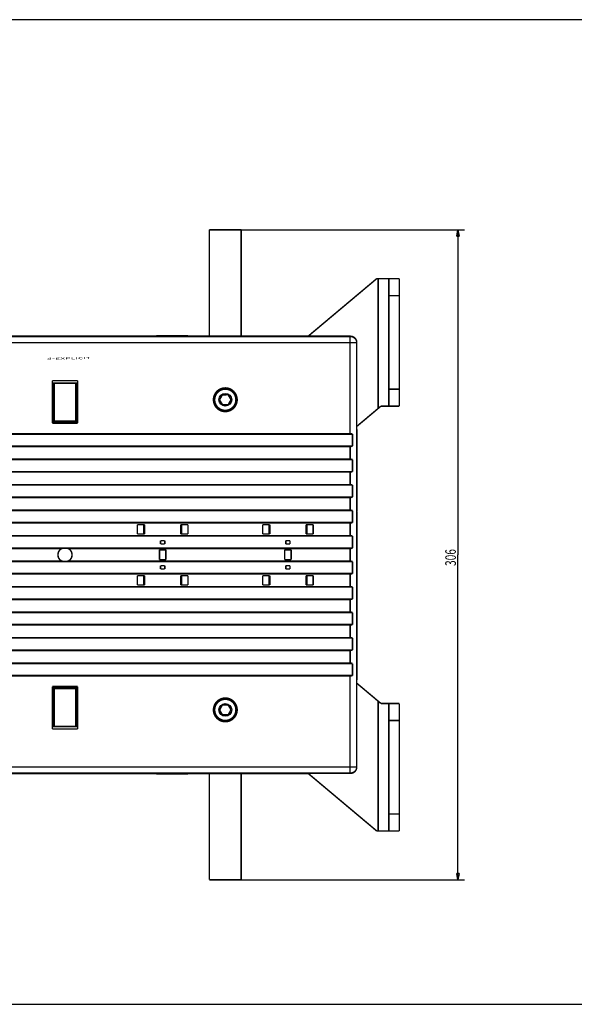
# Model space of a CAD drawing. Extents: x 13 to 1378, y 23 to 1344.
# Drawn here: x 275 to 536, y 122 to 586 of the extents above; entities that cross this region are included whole.
import ezdxf

# ---------------------------------------------------------------- set-up
doc = ezdxf.new("R2010")
doc.units = 0
doc.linetypes.add('HIDDENNEW0', pattern=[4.5, 1.5, -1.5, 1.5])
for name, color, linetype in [('4', 7, 'CONTINUOUS'), ('5', 7, 'CONTINUOUS'), ('MUOTOVIIVAT', 40, 'HIDDENNEW0'), ('TANGVIIVATNONDEF', 3, 'HIDDENNEW0')]:
    doc.layers.add(name, color=color, linetype=linetype)
doc.styles.get("Standard").update_dxf_attribs({"font": 'monotxt.shx'})
doc.dimstyles.new('DSTYLE1', dxfattribs={"dimtxt": 5, "dimasz": 3, "dimexe": 3, "dimexo": 0, "dimgap": 1, "dimtad": 1, "dimzin": 3, "dimcen": 0.09, "dimazin": 3, "dimtp": 1, "dimtm": 1, "dimtfac": 1, "dimtofl": 0, "dimtmove": 0, "dimatfit": 3})

# ---------------------------------------------------------------- blocks, each defined once
blk = doc.blocks.new('_AH1')
at = {"color": 0, "linetype": 'CONTINUOUS'}
for p, q in [((-1, 0.166667), (0, 0)), ((-1, 0.166667), (-1, -0.166667)), ((0, 0), (-1, -0.166667)), ((0, 0), (-1, 0))]:
    blk.add_line(p, q, dxfattribs=at)
blk = doc.blocks.new('*D5629')
at = {"layer": '5', "color": 1, "linetype": 'CONTINUOUS'}
for p, q in [((378.99307, 486.87576), (484.08711, 486.87576)), ((481.08711, 486.87576), (481.08711, 333.87576)), ((481.08711, 180.87576), (481.08711, 333.87576)), ((378.99307, 180.87576), (484.08711, 180.87576))]:
    blk.add_line(p, q, dxfattribs=at)
at = {"layer": '5', "color": 1, "xscale": 3, "yscale": 3, "zscale": 3}
for p, rotation in [((481.08711, 486.87576), 90), ((481.08711, 180.87576), 270)]:
    blk.add_blockref('_AH1', p, dxfattribs=dict(at, rotation=rotation))
at = {"layer": '5', "color": 1, "linetype": 'CONTINUOUS', "width": 0.7}
blk.add_text('306', height=5, rotation=90, dxfattribs=at).set_placement((480.08611, 328.62576))

msp = doc.modelspace()

# ---------------------------------------------------------------- linework, layer by layer
at = {"color": 3, "linetype": 'CONTINUOUS'}
for p, q in [((549.51786, 585.7941), (13.43564, 585.7941)), ((13.43564, 122.26436), (549.51786, 122.26436))]:
    msp.add_line(p, q, dxfattribs=at)
at = {"layer": 'MUOTOVIIVAT', "color": 40, "linetype": 'CONTINUOUS', "const_width": 0.7}
for points in [[(363.99307, 436.87576), (363.99307, 486.87576)], [(363.99307, 486.87576), (378.99307, 486.87576)], [(378.99307, 486.87576), (378.99307, 436.87576)], [(442.80131, 463.87576), (410.5096, 436.7798)], [(443.49307, 463.87576), (442.80131, 463.87576)], [(443.49307, 463.87576), (448.49307, 463.87576)], [(443.49307, 402.77801), (443.49307, 463.87576)], [(448.49307, 463.87576), (453.49307, 463.87576)], [(448.49307, 455.87576), (448.49307, 463.87576)], [(453.49307, 463.87576), (453.49307, 455.87576)], [(448.49307, 411.87576), (448.49307, 455.87576)], [(453.49307, 455.87576), (448.49307, 455.87576)], [(453.49307, 455.87576), (453.49307, 411.87576)], [(265.99307, 436.87576), (285.49307, 436.87576)], [(306.49307, 436.87576), (285.49307, 436.87576)], [(295.93492, 436.87577), (295.993, 436.87678)], [(296.05109, 436.87577), (295.993, 436.87678)], [(295.99301, 436.87678), (295.99301, 436.87673), (295.993, 436.87667), (295.993, 436.87662), (295.993, 436.87657), (295.993, 436.87652), (295.993, 436.87647), (295.993, 436.87642), (295.993, 436.87637), (295.993, 436.87632), (295.993, 436.87627), (295.993, 436.87622), (295.993, 436.87617), (295.993, 436.87611), (295.993, 436.87607), (295.993, 436.87602), (295.993, 436.87596), (295.993, 436.87588), (295.993, 436.87576)], [(306.49307, 436.87576), (325.99307, 436.87576)], [(410.49306, 436.87576), (325.99307, 436.87576)], [(339.99307, 437.07576), (338.99307, 437.07576)], [(338.99307, 437.07576), (338.99307, 436.87576)], [(352.99307, 437.07576), (339.99307, 437.07576)], [(339.99307, 437.07576), (339.99307, 436.87576)], [(353.99307, 437.07576), (352.99307, 437.07576)], [(352.99307, 437.07576), (352.99307, 436.87576)], [(353.99307, 437.07576), (353.99307, 436.87576)], [(410.49306, 436.77976), (410.49306, 436.87576)], [(430.39751, 436.77976), (410.49306, 436.77976)], [(410.49308, 436.87576), (410.62485, 436.87647)], [(433.39705, 409.69542), (433.39705, 433.78022)], [(289.99306, 395.87525), (289.99306, 415.87525)], [(289.99306, 415.87525), (301.99306, 415.87525)], [(289.99306, 414.67525), (290.29306, 414.67525)], [(290.99306, 414.67525), (290.29306, 414.67525)], [(290.29306, 414.67525), (290.29306, 396.17525)], [(300.99306, 414.67525), (290.99306, 414.67525)], [(290.99306, 414.67525), (290.99306, 396.87525)], [(301.69306, 414.67525), (300.99306, 414.67525)], [(300.99306, 396.87525), (300.99306, 414.67525)], [(301.69306, 414.67525), (301.99306, 414.67525)], [(301.69306, 396.17525), (301.69306, 414.67525)], [(301.99306, 415.87525), (301.99306, 395.87525)], [(368.79383, 406.82566), (370.10006, 409.18831)], [(370.10006, 409.18831), (372.79928, 409.23841)], [(372.79928, 409.23841), (374.19228, 406.92586)], [(433.3796, 409.69542), (433.39705, 409.69542)], [(433.3796, 397.69542), (433.3796, 409.69542)], [(448.49307, 403.87576), (448.49307, 411.87576)], [(448.49307, 411.87576), (453.49307, 411.87576)], [(453.49307, 411.87576), (453.49307, 403.87576)], [(370.18683, 404.51311), (368.79383, 406.82566)], [(372.88605, 404.56321), (370.18683, 404.51311)], [(374.19228, 406.92586), (372.88605, 404.56321)], [(444.80131, 403.87576), (443.49307, 402.77801)], [(448.49307, 403.87576), (444.80131, 403.87576)], [(453.49307, 403.87576), (448.49307, 403.87576)], [(433.39708, 394.30648), (443.49307, 402.77801)], [(301.99306, 395.87525), (289.99306, 395.87525)], [(290.29306, 396.17525), (290.99306, 396.87525)], [(290.29306, 396.17525), (301.69306, 396.17525)], [(290.99306, 396.87525), (300.99306, 396.87525)], [(301.69306, 396.17525), (300.99306, 396.87525)], [(433.39705, 397.69542), (433.3796, 397.69542)], [(433.39705, 392.88702), (433.39705, 397.69542)], [(160.5909, 390.7007), (431.39521, 390.7007)], [(161.66806, 390.90075), (430.31805, 390.90075)], [(431.39521, 390.7007), (431.39521, 385.0507)], [(433.49306, 392.88702), (433.39705, 392.88702)], [(433.49306, 274.86451), (433.49306, 392.88702)], [(431.39521, 385.0507), (160.5909, 385.0507)], [(430.31805, 384.85075), (161.66806, 384.85075)], [(430.31805, 378.90075), (430.31805, 384.85075)], [(160.59089, 378.7007), (431.39522, 378.7007)], [(161.66806, 378.90075), (430.31805, 378.90075)], [(431.39522, 378.7007), (431.39522, 373.0507)], [(431.39522, 373.0507), (160.59089, 373.0507)], [(430.31805, 372.85075), (161.66806, 372.85075)], [(430.31805, 366.90075), (430.31805, 372.85075)], [(160.59088, 366.7007), (431.39523, 366.7007)], [(161.66806, 366.90075), (430.31805, 366.90075)], [(431.39524, 366.7007), (431.39524, 361.0507)], [(431.39523, 361.0507), (160.59088, 361.0507)], [(430.31805, 360.85075), (161.66806, 360.85075)], [(430.31805, 354.90075), (430.31805, 360.85075)], [(433.49306, 356.82576), (433.54307, 356.82576)], [(433.54307, 354.32576), (433.54307, 356.82576)], [(160.59086, 354.7007), (431.39525, 354.7007)], [(161.66806, 354.90075), (430.31805, 354.90075)], [(431.39525, 354.7007), (431.39525, 349.0507)], [(433.49306, 354.32576), (433.54307, 354.32576)], [(433.49306, 354.32576), (433.49306, 354.32576)], [(431.39525, 349.0507), (160.59086, 349.0507)], [(430.31805, 348.85075), (161.66806, 348.85075)], [(330.08326, 348.07525), (333.44322, 348.07525)], [(330.08326, 343.67525), (330.08326, 348.07525)], [(333.09312, 343.67525), (333.09312, 348.07525)], [(333.44322, 348.07525), (333.44322, 343.67525)], [(350.54301, 348.07525), (353.89312, 348.07525)], [(350.54301, 343.67525), (350.54301, 348.07525)], [(350.89312, 348.07525), (350.89312, 343.67525)], [(353.89312, 348.07525), (353.89312, 343.67525)], [(389.08314, 348.07627), (392.4431, 348.07627)], [(389.08314, 343.67627), (389.08314, 348.07627)], [(392.09299, 343.67627), (392.09299, 348.07627)], [(392.4431, 348.07627), (392.4431, 343.67627)], [(409.54289, 348.07627), (412.89299, 348.07627)], [(409.54289, 343.67627), (409.54289, 348.07627)], [(409.89299, 348.07627), (409.89299, 343.67627)], [(412.89299, 348.07627), (412.89299, 343.67627)], [(430.31805, 342.90075), (430.31805, 348.85075)], [(160.59085, 342.7007), (431.39526, 342.7007)], [(161.66806, 342.90075), (430.31805, 342.90075)], [(333.44322, 343.67525), (330.08326, 343.67525)], [(353.89312, 343.67525), (350.54301, 343.67525)], [(392.4431, 343.67627), (389.08314, 343.67627)], [(412.89299, 343.67627), (409.54289, 343.67627)], [(431.39526, 342.7007), (431.39526, 337.0507)], [(342.99312, 340.52525), (340.99312, 340.52525)], [(340.99312, 340.52525), (340.99312, 338.97525)], [(340.99312, 338.97525), (342.99312, 338.97525)], [(342.99312, 338.97525), (342.99312, 340.52525)], [(399.99299, 340.52627), (399.99299, 338.97627)], [(401.99299, 340.52627), (399.99299, 340.52627)], [(399.99299, 338.97627), (401.99299, 338.97627)], [(401.99299, 338.97627), (401.99299, 340.52627)], [(433.49306, 339.42576), (433.54307, 339.42576)], [(433.49306, 338.42576), (433.54307, 338.42576)], [(433.54307, 338.42576), (433.54307, 339.42576)], [(433.54307, 337.92576), (433.54307, 338.42576)], [(431.39526, 337.0507), (160.59085, 337.0507)], [(294.52838, 336.85075), (161.66806, 336.85075)], [(430.31805, 336.85075), (297.45767, 336.85075)], [(340.49312, 336.22525), (343.49312, 336.22525)], [(340.49312, 331.52525), (340.49312, 336.22525)], [(343.49312, 336.22525), (343.49312, 331.52525)], [(399.49299, 331.52627), (399.49299, 336.22627)], [(399.49299, 336.22627), (402.49299, 336.22627)], [(402.49299, 336.22627), (402.49299, 331.52627)], [(430.31805, 330.90075), (430.31805, 336.85075)], [(433.54307, 337.92576), (433.49306, 337.92576)], [(433.49306, 337.42576), (433.54307, 337.42576)], [(433.49306, 336.92576), (433.54307, 336.92576)], [(433.49306, 336.92576), (433.49306, 336.92576)], [(433.54307, 337.42576), (433.54307, 337.92576)], [(433.54307, 336.92576), (433.54307, 337.42576)], [(160.59084, 330.7007), (431.39527, 330.7007)], [(161.66806, 330.90075), (294.52601, 330.90075)], [(297.46003, 330.90075), (430.31805, 330.90075)], [(343.49312, 331.52525), (340.49312, 331.52525)], [(342.99312, 328.77525), (340.99312, 328.77525)], [(340.99312, 328.77525), (340.99312, 327.22525)], [(342.99312, 327.22525), (342.99312, 328.77525)], [(402.49299, 331.52627), (399.49299, 331.52627)], [(399.99299, 328.77627), (399.99299, 327.22627)], [(401.99299, 328.77627), (399.99299, 328.77627)], [(401.99299, 327.22627), (401.99299, 328.77627)], [(431.39527, 330.7007), (431.39527, 325.0507)], [(431.39527, 325.0507), (160.59084, 325.0507)], [(430.31805, 324.85075), (161.66806, 324.85075)], [(340.99312, 327.22525), (342.99312, 327.22525)], [(399.99299, 327.22627), (401.99299, 327.22627)], [(430.31805, 318.90075), (430.31805, 324.85075)], [(330.09312, 324.07525), (333.44322, 324.07525)], [(330.09312, 319.67525), (330.09312, 324.07525)], [(333.44322, 319.67525), (330.09312, 319.67525)], [(333.09312, 319.67525), (333.09312, 324.07525)], [(333.44322, 324.07525), (333.44322, 319.67525)], [(350.54301, 324.07525), (353.90297, 324.07525)], [(350.54301, 319.67525), (350.54301, 324.07525)], [(353.90297, 319.67525), (350.54301, 319.67525)], [(350.89312, 324.07525), (350.89312, 319.67525)], [(353.90297, 324.07525), (353.90297, 319.67525)], [(389.09299, 324.07627), (392.4431, 324.07627)], [(389.09299, 319.67627), (389.09299, 324.07627)], [(392.4431, 319.67627), (389.09299, 319.67627)], [(392.09299, 319.67627), (392.09299, 324.07627)], [(392.4431, 324.07627), (392.4431, 319.67627)], [(409.54289, 324.07627), (412.90285, 324.07627)], [(409.54289, 319.67627), (409.54289, 324.07627)], [(412.90285, 319.67627), (409.54289, 319.67627)], [(409.89299, 324.07627), (409.89299, 319.67627)], [(412.90285, 324.07627), (412.90285, 319.67627)], [(160.59082, 318.7007), (431.39529, 318.7007)], [(161.66806, 318.90075), (430.31805, 318.90075)], [(431.39529, 318.7007), (431.39529, 313.0507)], [(431.39529, 313.0507), (160.59082, 313.0507)], [(430.31805, 312.85075), (161.66806, 312.85075)], [(430.31805, 306.90075), (430.31805, 312.85075)], [(433.49306, 313.42576), (433.54307, 313.42576)], [(433.49306, 310.92576), (433.54307, 310.92576)], [(433.49306, 310.92576), (433.49306, 310.92576)], [(433.54307, 310.92576), (433.54307, 313.42576)], [(160.59081, 306.7007), (431.3953, 306.7007)], [(161.66806, 306.90075), (430.31805, 306.90075)], [(431.3953, 306.7007), (431.3953, 301.0507)], [(431.3953, 301.0507), (160.59081, 301.0507)], [(430.31805, 300.85075), (161.66806, 300.85075)], [(430.31805, 294.90075), (430.31805, 300.85075)], [(160.5908, 294.7007), (431.39531, 294.7007)], [(161.66806, 294.90075), (430.31805, 294.90075)], [(431.39531, 294.7007), (431.39531, 289.0507)], [(431.39531, 289.0507), (160.5908, 289.0507)], [(430.31805, 288.85075), (161.66806, 288.85075)], [(430.31805, 282.90075), (430.31805, 288.85075)], [(160.59079, 282.7007), (431.39532, 282.7007)], [(161.66806, 282.90075), (430.31805, 282.90075)], [(431.39533, 282.7007), (431.39533, 277.0507)], [(431.39532, 277.0507), (160.59079, 277.0507)], [(430.31805, 276.85075), (161.66806, 276.85075)], [(433.39705, 274.86451), (433.49306, 274.86451)], [(433.39705, 269.69542), (433.39705, 274.86451)], [(443.49307, 264.97351), (433.39708, 273.44505)], [(289.99306, 251.87525), (289.99306, 271.87525)], [(289.99306, 271.87525), (301.99306, 271.87525)], [(301.69306, 271.57525), (290.29306, 271.57525)], [(290.29306, 271.57525), (290.99306, 270.87525)], [(290.29306, 271.57525), (290.29306, 253.07525)], [(300.99306, 270.87525), (290.99306, 270.87525)], [(290.99306, 270.87525), (290.99306, 253.07525)], [(301.69306, 271.57525), (300.99306, 270.87525)], [(300.99306, 253.07525), (300.99306, 270.87525)], [(301.69306, 253.07525), (301.69306, 271.57525)], [(301.99306, 271.87525), (301.99306, 251.87525)], [(433.3796, 269.69542), (433.39705, 269.69542)], [(433.3796, 257.69542), (433.3796, 269.69542)], [(444.80131, 263.87576), (443.49307, 264.97351)], [(443.49307, 203.87576), (443.49307, 264.97351)], [(448.49307, 263.87576), (444.80131, 263.87576)], [(453.49307, 263.87576), (448.49307, 263.87576)], [(448.49307, 263.87576), (448.49307, 255.87576)], [(453.49307, 255.87576), (453.49307, 263.87576)], [(368.79383, 260.82566), (370.10006, 263.18831)], [(370.18683, 258.51311), (368.79383, 260.82566)], [(370.10006, 263.18831), (372.79928, 263.23841)], [(372.79928, 263.23841), (374.19228, 260.92586)], [(374.19228, 260.92586), (372.88605, 258.56321)], [(372.88605, 258.56321), (370.18683, 258.51311)], [(433.39705, 257.69542), (433.3796, 257.69542)], [(433.39705, 233.97131), (433.39705, 257.69542)], [(448.49307, 255.87576), (448.49307, 211.87576)], [(448.49307, 255.87576), (453.49307, 255.87576)], [(453.49307, 211.87576), (453.49307, 255.87576)], [(290.29306, 253.07525), (289.99306, 253.07525)], [(301.99306, 251.87525), (289.99306, 251.87525)], [(290.29306, 253.07525), (290.99306, 253.07525)], [(290.99306, 253.07525), (300.99306, 253.07525)], [(300.99306, 253.07525), (301.69306, 253.07525)], [(301.99306, 253.07525), (301.69306, 253.07525)], [(285.49307, 230.87576), (265.99307, 230.87576)], [(285.49307, 230.87576), (306.49307, 230.87576)], [(295.93453, 230.87576), (295.93492, 230.87575)], [(295.93492, 230.87575), (295.993, 230.87474)], [(295.99301, 230.87475), (295.99301, 230.8748), (295.993, 230.87485), (295.993, 230.8749), (295.993, 230.87495), (295.993, 230.875), (295.993, 230.87505), (295.993, 230.8751), (295.993, 230.87516), (295.993, 230.87521), (295.993, 230.87526), (295.993, 230.87531), (295.993, 230.87536), (295.993, 230.87541), (295.993, 230.87546), (295.993, 230.8755), (295.993, 230.87556), (295.993, 230.87565), (295.993, 230.87576)], [(296.05109, 230.87575), (295.993, 230.87474)], [(296.05111, 230.87575), (296.05109, 230.87575)], [(325.99307, 230.87576), (306.49307, 230.87576)], [(325.99307, 230.87576), (410.49306, 230.87576)], [(338.99307, 230.87576), (338.99307, 230.67576)], [(338.99307, 230.67576), (339.99307, 230.67576)], [(339.99307, 230.67576), (339.99307, 230.87576)], [(339.99307, 230.67576), (352.99307, 230.67576)], [(352.99307, 230.67576), (352.99307, 230.87576)], [(352.99307, 230.67576), (353.99307, 230.67576)], [(353.99307, 230.67576), (353.99307, 230.87576)], [(363.99307, 180.87576), (363.99307, 230.87577)], [(378.99307, 230.87577), (378.99307, 180.87576)], [(410.49306, 230.87576), (410.49306, 230.97176)], [(410.49306, 230.97176), (430.39751, 230.97176)], [(410.6251, 230.87484), (410.49308, 230.87576)], [(410.5096, 230.97173), (442.80131, 203.87576)], [(448.49307, 211.87576), (448.49307, 203.87576)], [(453.49307, 211.87576), (448.49307, 211.87576)], [(453.49307, 203.87576), (453.49307, 211.87576)], [(442.80131, 203.87576), (443.49307, 203.87576)], [(443.49307, 203.87576), (448.49307, 203.87576)], [(448.49307, 203.87576), (453.49307, 203.87576)], [(378.99307, 180.87576), (363.99307, 180.87576)]]:
    msp.add_lwpolyline(points, dxfattribs=at)
for points in [[(433.39708, 433.78019), (433.3929, 433.93924, 0.013816434), (433.38006, 434.09926, 0.013418051), (433.35826, 434.26043, 0.013256631), (433.32765, 434.42191, 0.013618389), (433.28765, 434.58275, 0.013788196), (433.23864, 434.74224, 0.013851623), (433.18031, 434.89958, 0.013885843), (433.11318, 435.05409, 0.013971428), (433.0371, 435.20485, 0.01400378), (432.95277, 435.3513, 0.014014464), (432.86024, 435.49254, 0.01400297), (432.7603, 435.62817, 0.013958788), (432.6532, 435.75733, 0.013924191), (432.53982, 435.8798, 0.013844644), (432.42053, 435.99482, 0.013750092), (432.29629, 436.10236, 0.013549798), (432.16763, 436.20179, 0.013524968), (432.03525, 436.29328, 0.013524011), (431.89966, 436.37635, 0.013129125), (431.76241, 436.45129, 0.012272666), (431.62435, 436.51778, 0.013029473), (431.48335, 436.57637, 0.014700897), (431.33904, 436.62696, 0.011673165), (431.2032, 436.66956, 0.005376908), (431.08028, 436.70396, 0.014835859), (430.92648, 436.73278, 0.024463829), (430.69585, 436.75811, 0.012717697), (430.39749, 436.77978, 0.007124662)], [(377.07163, 406.87576, 1), (365.91452, 406.87576, 1), (377.07163, 406.87576)], [(376.99305, 406.87576, 1), (365.99305, 406.87576, 1), (376.99305, 406.87576)], [(376.49306, 406.87576, 1), (366.49306, 406.87576, 1), (376.49306, 406.87576)], [(430.31804, 390.90074), (430.35353, 390.90053, -0.002983363), (430.38913, 390.8999, -0.002955788), (430.42482, 390.89883, -0.002949049), (430.4606, 390.89735, -0.00296951), (430.49645, 390.89543, -0.002979529), (430.53238, 390.89308, -0.00298683), (430.56838, 390.89027, -0.002992034), (430.60442, 390.88704, -0.003002078), (430.64052, 390.88336, -0.003008387), (430.67666, 390.87923, -0.003017668), (430.71284, 390.87465, -0.003022561), (430.74903, 390.86962, -0.003029522), (430.78525, 390.86413, -0.003037049), (430.82147, 390.8582, -0.003050666), (430.8577, 390.8518, -0.003047784), (430.89391, 390.84495, -0.003036179), (430.93009, 390.83764, -0.003067818), (430.96628, 390.82987, -0.003138426), (431.00249, 390.8216, -0.003051667), (431.03851, 390.81294, -0.002852087), (431.07427, 390.80388, -0.003157235), (431.11054, 390.79416, -0.003777819), (431.14756, 390.78367, -0.002861637), (431.18229, 390.77354, -0.000965257), (431.21365, 390.76416, -0.004060079), (431.2537, 390.75108, -0.007003521), (431.31505, 390.7296, -0.003414878), (431.39519, 390.70067, -0.00180309)], [(431.39519, 385.05071), (431.36001, 385.03743, -0.003104855), (431.32471, 385.0246, -0.003116748), (431.28928, 385.01224, -0.003118183), (431.25374, 385.00032, -0.00311039), (431.21809, 384.98888, -0.003106522), (431.18235, 384.97788, -0.003102339), (431.14652, 384.96735, -0.003099072), (431.11061, 384.95727, -0.003093298), (431.07464, 384.94767, -0.003089674), (431.0386, 384.93851, -0.003084051), (431.0025, 384.92983, -0.00307938), (430.96637, 384.9216, -0.003071287), (430.9302, 384.91384, -0.003068878), (430.894, 384.90652, -0.003066868), (430.85778, 384.89968, -0.003054913), (430.82157, 384.89329, -0.003029634), (430.78536, 384.88736, -0.00304935), (430.74913, 384.88187, -0.003099968), (430.71285, 384.87685, -0.00301054), (430.67675, 384.87227, -0.002810789), (430.64089, 384.86815, -0.003083902), (430.6045, 384.86447, -0.003647261), (430.56732, 384.86122, -0.00278579), (430.53244, 384.85844, -0.001003402), (430.50093, 384.85614, -0.003873338), (430.46064, 384.85417, -0.006629425), (430.39883, 384.85238, -0.003266879), (430.31804, 384.85079, -0.001744089)], [(430.31804, 378.90072), (430.35354, 378.90051, -0.002982808), (430.38913, 378.89988, -0.002955246), (430.42482, 378.89882, -0.002948515), (430.4606, 378.89734, -0.002968982), (430.49646, 378.89542, -0.002979008), (430.53238, 378.89307, -0.002986316), (430.56838, 378.89027, -0.002991529), (430.60443, 378.88704, -0.003001582), (430.64053, 378.88335, -0.0030079), (430.67667, 378.87923, -0.00301719), (430.71284, 378.87465, -0.003022093), (430.74904, 378.86963, -0.003029064), (430.78525, 378.86414, -0.003036602), (430.82147, 378.85821, -0.003050229), (430.8577, 378.85181, -0.003047359), (430.89391, 378.84497, -0.003035768), (430.93009, 378.83766, -0.003067416), (430.96628, 378.82989, -0.003138029), (431.00249, 378.82162, -0.003051294), (431.03851, 378.81296, -0.002851751), (431.07428, 378.80391, -0.003156877), (431.11054, 378.7942, -0.00377741), (431.14757, 378.7837, -0.002861343), (431.18229, 378.77358, -0.000965161), (431.21366, 378.76421, -0.004059685), (431.2537, 378.75113, -0.007002909), (431.31505, 378.72965, -0.003414609), (431.39519, 378.70073, -0.001802955)], [(431.39519, 373.05069), (431.36002, 373.03741, -0.003104666), (431.32472, 373.02459, -0.003116541), (431.28929, 373.01223, -0.003117957), (431.25375, 373.00031, -0.003110147), (431.2181, 372.98886, -0.003106262), (431.18236, 372.97787, -0.003102062), (431.14653, 372.96734, -0.003098779), (431.11062, 372.95726, -0.003092988), (431.07464, 372.94766, -0.003089348), (431.0386, 372.9385, -0.00308371), (431.00251, 372.92982, -0.003079022), (430.96638, 372.92159, -0.003070916), (430.93021, 372.91383, -0.003068491), (430.89401, 372.90652, -0.003066466), (430.85779, 372.89967, -0.003054498), (430.82157, 372.89328, -0.003029208), (430.78537, 372.88735, -0.003048908), (430.74913, 372.88186, -0.003099504), (430.71286, 372.87684, -0.003010076), (430.67675, 372.87226, -0.002810345), (430.64089, 372.86814, -0.003083401), (430.6045, 372.86446, -0.003646652), (430.56733, 372.86121, -0.002785313), (430.53245, 372.85843, -0.001003228), (430.50093, 372.85613, -0.003872656), (430.46064, 372.85415, -0.006628211), (430.39883, 372.85236, -0.003266262), (430.31804, 372.85077, -0.001743755)], [(430.31804, 366.90078), (430.35354, 366.90057, -0.002982312), (430.38913, 366.89994, -0.002954724), (430.42482, 366.89887, -0.002947965), (430.4606, 366.89739, -0.0029684), (430.49646, 366.89546, -0.002978394), (430.53239, 366.89311, -0.002985673), (430.56838, 366.89031, -0.002990856), (430.60444, 366.88707, -0.003000879), (430.64054, 366.88338, -0.003007167), (430.67668, 366.87926, -0.003016427), (430.71285, 366.87467, -0.003021302), (430.74905, 366.86965, -0.003028245), (430.78527, 366.86416, -0.003035753), (430.82149, 366.85823, -0.003049351), (430.85772, 366.85182, -0.003046456), (430.89394, 366.84498, -0.003034844), (430.93012, 366.83767, -0.003066457), (430.96631, 366.82989, -0.003137023), (431.00252, 366.82163, -0.003050292), (431.03855, 366.81297, -0.002850794), (431.07432, 366.80391, -0.003155795), (431.11059, 366.79419, -0.003776086), (431.14762, 366.7837, -0.002860317), (431.18235, 366.77358, -0.000964812), (431.21371, 366.7642, -0.004058198), (431.25376, 366.75112, -0.007000259), (431.31512, 366.72964, -0.003413283), (431.39527, 366.70071, -0.001802247)], [(431.39527, 361.05067), (431.36009, 361.0374, -0.003103678), (431.32479, 361.02457, -0.003115554), (431.28935, 361.01221, -0.003116975), (431.25381, 361.0003, -0.003109174), (431.21816, 360.98885, -0.003105297), (431.18241, 360.97785, -0.003101106), (431.14658, 360.96733, -0.003097832), (431.11067, 360.95725, -0.003092051), (431.07469, 360.94765, -0.003088422), (431.03865, 360.93849, -0.003082794), (431.00255, 360.92981, -0.003078119), (430.96641, 360.92158, -0.003070026), (430.93024, 360.91382, -0.003067614), (430.89404, 360.90651, -0.003065601), (430.85782, 360.89966, -0.003053649), (430.8216, 360.89327, -0.003028378), (430.78539, 360.88734, -0.003048086), (430.74915, 360.88185, -0.003098682), (430.71288, 360.87683, -0.003009293), (430.67677, 360.87225, -0.002809626), (430.64091, 360.86813, -0.003082628), (430.60452, 360.86445, -0.003645758), (430.56734, 360.8612, -0.002784647), (430.53245, 360.85842, -0.001002992), (430.50094, 360.85612, -0.003871755), (430.46065, 360.85414, -0.00662674), (430.39884, 360.85235, -0.003265571), (430.31804, 360.85075, -0.001743394)], [(430.31804, 354.90076), (430.35354, 354.90055, -0.002982919), (430.38913, 354.89992, -0.002955333), (430.42482, 354.89886, -0.002948579), (430.4606, 354.89738, -0.002969024), (430.49646, 354.89545, -0.002979027), (430.53239, 354.8931, -0.002986313), (430.56839, 354.8903, -0.002991503), (430.60444, 354.88706, -0.003001533), (430.64054, 354.88338, -0.003007827), (430.67668, 354.87925, -0.003017094), (430.71286, 354.87467, -0.003021974), (430.74906, 354.86964, -0.003028922), (430.78527, 354.86415, -0.003036436), (430.8215, 354.85822, -0.00305004), (430.85773, 354.85182, -0.003047147), (430.89394, 354.84497, -0.003035534), (430.93012, 354.83766, -0.003067157), (430.96632, 354.82989, -0.00313774), (431.00253, 354.82162, -0.003050991), (431.03855, 354.81296, -0.002851447), (431.07432, 354.8039, -0.003156519), (431.11059, 354.79419, -0.003776952), (431.14762, 354.78369, -0.002860972), (431.18235, 354.77357, -0.000965033), (431.21371, 354.76419, -0.004059126), (431.25376, 354.75111, -0.007001851), (431.31512, 354.72962, -0.003414055), (431.39527, 354.70069, -0.001802653)], [(433.54304, 354.32566), (433.54304, 354.32566, 0.001425123), (433.54305, 354.32567, 0.001556969), (433.54305, 354.32568, 0.001714589), (433.54305, 354.32568, 0.001889422), (433.54305, 354.32569, 0.0021013), (433.54305, 354.32569, 0.002339805), (433.54305, 354.3257, 0.002633538), (433.54305, 354.3257, 0.002970111), (433.54305, 354.32571, 0.003393474), (433.54305, 354.32571, 0.003890154), (433.54305, 354.32571, 0.004528855), (433.54305, 354.32572, 0.005296939), (433.54305, 354.32572, 0.006326764), (433.54305, 354.32572, 0.00762552), (433.54305, 354.32573, 0.009389775), (433.54305, 354.32573, 0.011642681), (433.54305, 354.32573, 0.015144245), (433.54305, 354.32573, 0.020353454), (433.54305, 354.32574, 0.027196483), (433.54305, 354.32574, 0.034760975), (433.54305, 354.32574, 0.053623688), (433.54305, 354.32574, 0.089387513), (433.54305, 354.32574, 0.079801047), (433.54305, 354.32574, 0.026460771), (433.54305, 354.32574, 0.098343556), (433.54305, 354.32574, 0.092226608), (433.54305, 354.32574, 0.025396157), (433.54304, 354.32573, 0.010650675)], [(431.39527, 349.05073), (431.36009, 349.03746, -0.003104398), (431.32479, 349.02463, -0.003116278), (431.28936, 349.01226, -0.003117701), (431.25381, 349.00034, -0.003109899), (431.21816, 348.98889, -0.003106021), (431.18242, 348.97789, -0.00310183), (431.14659, 348.96736, -0.003098554), (431.11068, 348.95728, -0.003092772), (431.07469, 348.94767, -0.00308914), (431.03865, 348.93852, -0.00308351), (431.00256, 348.92983, -0.003078831), (430.96642, 348.9216, -0.003070733), (430.93025, 348.91383, -0.003068318), (430.89405, 348.90652, -0.003066301), (430.85783, 348.89967, -0.003054343), (430.82161, 348.89328, -0.003029062), (430.7854, 348.88734, -0.00304877), (430.74916, 348.88186, -0.003099373), (430.71289, 348.87683, -0.003009958), (430.67678, 348.87225, -0.002810243), (430.64091, 348.86813, -0.003083298), (430.60452, 348.86444, -0.003646542), (430.56734, 348.86119, -0.002785239), (430.53246, 348.85841, -0.001003204), (430.50094, 348.85611, -0.003872567), (430.46065, 348.85413, -0.006628098), (430.39884, 348.85233, -0.003266225), (430.31804, 348.85074, -0.00174374)], [(430.31804, 342.90075), (430.35354, 342.90054, -0.002983527), (430.38913, 342.89991, -0.002955941), (430.42482, 342.89885, -0.002949193), (430.4606, 342.89736, -0.002969648), (430.49646, 342.89544, -0.00297966), (430.53239, 342.89309, -0.002986953), (430.56839, 342.89029, -0.00299215), (430.60444, 342.88705, -0.003002187), (430.64054, 342.88337, -0.003008488), (430.67668, 342.87924, -0.003017761), (430.71286, 342.87466, -0.003022646), (430.74906, 342.86964, -0.0030296), (430.78528, 342.86415, -0.003037119), (430.8215, 342.85821, -0.003050729), (430.85773, 342.85181, -0.003047838), (430.89394, 342.84496, -0.003036225), (430.93013, 342.83765, -0.003067857), (430.96632, 342.82988, -0.003138458), (431.00253, 342.82161, -0.003051689), (431.03856, 342.81295, -0.002852101), (431.07432, 342.80389, -0.003157242), (431.11059, 342.79418, -0.003777818), (431.14762, 342.78368, -0.002861628), (431.18235, 342.77356, -0.000965254), (431.21372, 342.76418, -0.004060054), (431.25376, 342.75109, -0.007003443), (431.31512, 342.72961, -0.003414827), (431.39527, 342.70068, -0.00180306)], [(294.52599, 330.90073), (294.40076, 330.96583, -0.01106232), (294.27736, 331.03687, -0.010746181), (294.15579, 331.11411, -0.010640547), (294.03646, 331.19724, -0.010904016), (293.91999, 331.28642, -0.011029353), (293.8067, 331.38128, -0.011094128), (293.6971, 331.48189, -0.011135286), (293.59146, 331.58781, -0.011224466), (293.49033, 331.69902, -0.011268376), (293.39391, 331.81503, -0.011316066), (293.30274, 331.93571, -0.011337318), (293.21693, 332.06053, -0.011360044), (293.13698, 332.18929, -0.011364926), (293.06291, 332.32143, -0.011357528), (292.99518, 332.45665, -0.01134367), (292.93371, 332.59441, -0.011306518), (292.87889, 332.73434, -0.011276329), (292.83054, 332.87593, -0.011214058), (292.78898, 333.01875, -0.011162468), (292.75393, 333.16232, -0.011062727), (292.72565, 333.30619, -0.01101064), (292.70378, 333.44997, -0.010922525), (292.68849, 333.59321, -0.010804161), (292.67935, 333.73544, -0.010579646), (292.67642, 333.87637, -0.01067208), (292.67944, 334.0173, -0.010674229), (292.68869, 334.15953, -0.010582814), (292.70408, 334.30278, -0.010806815), (292.72605, 334.44655, -0.010926046), (292.75444, 334.59042, -0.011015216), (292.7896, 334.73397, -0.011065122), (292.83127, 334.87678, -0.011159906), (292.87973, 335.01833, -0.011218185), (292.93466, 335.15824, -0.011297525), (292.99627, 335.29597, -0.011303474), (293.06409, 335.43114, -0.011280578), (293.1382, 335.56319, -0.011378236), (293.21832, 335.69193, -0.011586979), (293.3045, 335.81683, -0.011295052), (293.39552, 335.9373, -0.01061176), (293.49105, 336.05269, -0.011549865), (293.59326, 336.16437, -0.013501142), (293.70291, 336.27235, -0.010479643), (293.80869, 336.37074, -0.00419415), (293.90665, 336.45706, -0.014154167), (294.03861, 336.5546, -0.023999464), (294.24884, 336.68735, -0.012063713), (294.52841, 336.85072, -0.006516091)], [(297.45768, 336.85072), (297.36285, 336.86753, 0.003065479), (297.26748, 336.88325, 0.003037376), (297.17156, 336.89785, 0.003020722), (297.07513, 336.91134, 0.003023926), (296.97824, 336.92368, 0.003020733), (296.88094, 336.9349, 0.003015656), (296.78325, 336.94494, 0.003009957), (296.68522, 336.95385, 0.003007877), (296.5869, 336.96156, 0.003004438), (296.48831, 336.96811, 0.003002806), (296.38951, 336.97346, 0.002999434), (296.29055, 336.97765, 0.002996719), (296.19145, 336.98063, 0.002997161), (296.09226, 336.98243, 0.003001703), (295.99302, 336.98301, 0.00299391), (295.89381, 336.98243, 0.002976155), (295.79467, 336.98063, 0.003001761), (295.69552, 336.97765, 0.003061741), (295.59636, 336.97343, 0.002978653), (295.49776, 336.96811, 0.002786785), (295.39994, 336.96169, 0.003071127), (295.30085, 336.95385, 0.003653421), (295.19983, 336.94443, 0.002791366), (295.10514, 336.9349, 0.000989903), (295.01966, 336.92571, 0.003915663), (294.91095, 336.91134, 0.006756456), (294.74494, 336.88595, 0.003339164), (294.52841, 336.85072, 0.001781285)], [(297.45768, 336.85072), (297.53889, 336.80941, -0.006631643), (297.61794, 336.76654, -0.006736415), (297.69454, 336.72217, -0.006954719), (297.77016, 336.67557, -0.006815026), (297.84612, 336.62584, -0.006635066), (297.92211, 336.57314, -0.006907448), (297.99755, 336.51755, -0.007080707), (298.07236, 336.45912, -0.007142104), (298.14648, 336.39763, -0.00718706), (298.2198, 336.33319, -0.00732851), (298.29209, 336.26567, -0.007413152), (298.36324, 336.19518, -0.00752332), (298.43305, 336.12159, -0.007592765), (298.50141, 336.04504, -0.007707563), (298.56809, 335.96542, -0.007777701), (298.63299, 335.88288, -0.007884489), (298.69586, 335.79734, -0.007949752), (298.75661, 335.70899, -0.008050871), (298.81498, 335.61776, -0.008111966), (298.87089, 335.52385, -0.008205277), (298.92408, 335.42724, -0.008261116), (298.97449, 335.32814, -0.008345792), (299.02183, 335.22656, -0.008395813), (299.0661, 335.12274, -0.008470703), (299.10699, 335.01672, -0.008514246), (299.14451, 334.90874, -0.008578379), (299.1784, 334.79889, -0.008614878), (299.20867, 334.68741, -0.008667361), (299.23507, 334.57443, -0.008696315), (299.25766, 334.46018, -0.008736398), (299.27619, 334.34484, -0.0087574), (299.29077, 334.22863, -0.008784494), (299.30116, 334.11175, -0.008797244), (299.30751, 333.99444, -0.008810942), (299.30961, 333.8769, -0.008815253), (299.30762, 333.75935, -0.008815348), (299.3014, 333.64203, -0.008811157), (299.29112, 333.52513, -0.008797648), (299.27666, 333.40891, -0.008785015), (299.25824, 333.29353, -0.008758105), (299.23576, 333.17926, -0.008737218), (299.20946, 333.06623, -0.008697318), (299.1793, 332.95471, -0.008668467), (299.14551, 332.84481, -0.008616135), (299.10809, 332.73678, -0.008579762), (299.06729, 332.6307, -0.00851585), (299.02312, 332.52682, -0.008472316), (298.97586, 332.42518, -0.008397336), (298.92553, 332.32601, -0.008347719), (298.87242, 332.22932, -0.008264024), (298.81658, 332.13534, -0.0082071), (298.75828, 332.04403, -0.008110843), (298.69759, 331.95559, -0.008054021), (298.63478, 331.86998, -0.007963838), (298.56992, 331.78735, -0.007883619), (298.5033, 331.70765, -0.007739213), (298.43503, 331.63103, -0.007721896), (298.36521, 331.55734, -0.007734928), (298.29393, 331.48668, -0.007484261), (298.22184, 331.41916, -0.006953147), (298.1492, 331.35498, -0.007478617), (298.07445, 331.29307, -0.008619665), (297.9971, 331.2332, -0.006670669), (297.92423, 331.17888, -0.002601696), (297.85833, 331.13143, -0.008879345), (297.77229, 331.07629, -0.015065142), (297.63763, 330.99842, -0.007487213), (297.46002, 330.90073, -0.004066397)], [(431.39527, 337.05071), (431.36009, 337.03744, -0.003104209), (431.32479, 337.02461, -0.003116071), (431.28936, 337.01225, -0.003117475), (431.25382, 337.00033, -0.003109657), (431.21817, 336.98888, -0.003105761), (431.18242, 336.97788, -0.003101553), (431.14659, 336.96735, -0.00309826), (431.11068, 336.95727, -0.003092462), (431.0747, 336.94766, -0.003088814), (431.03866, 336.93851, -0.003083168), (431.00257, 336.92982, -0.003078474), (430.96643, 336.92159, -0.003070362), (430.93026, 336.91382, -0.003067931), (430.89406, 336.90651, -0.0030659), (430.85784, 336.89966, -0.003053928), (430.82162, 336.89327, -0.003028637), (430.78541, 336.88734, -0.003048327), (430.74917, 336.88185, -0.003098909), (430.71289, 336.87682, -0.003009494), (430.67678, 336.87224, -0.002809798), (430.64092, 336.86812, -0.003082798), (430.60453, 336.86443, -0.003645933), (430.56735, 336.86118, -0.002784762), (430.53246, 336.8584, -0.001003031), (430.50095, 336.8561, -0.003871885), (430.46065, 336.85412, -0.006626884), (430.39884, 336.85232, -0.003265608), (430.31804, 336.85072, -0.001743406)], [(433.54304, 336.92565), (433.54304, 336.92566, 0.001293641), (433.54305, 336.92566, 0.001416569), (433.54305, 336.92567, 0.001564104), (433.54305, 336.92568, 0.001728438), (433.54305, 336.92568, 0.001928536), (433.54305, 336.92569, 0.002154997), (433.54305, 336.92569, 0.002435577), (433.54305, 336.9257, 0.002759294), (433.54305, 336.9257, 0.003169667), (433.54305, 336.92571, 0.003655458), (433.54305, 336.92571, 0.004286813), (433.54305, 336.92572, 0.005055568), (433.54305, 336.92572, 0.006101284), (433.54305, 336.92572, 0.007443157), (433.54305, 336.92572, 0.009308879), (433.54305, 336.92573, 0.011759642), (433.54305, 336.92573, 0.015680026), (433.54305, 336.92573, 0.021744481), (433.54305, 336.92573, 0.030313636), (433.54305, 336.92573, 0.040619044), (433.54305, 336.92573, 0.065855812), (433.54305, 336.92574, 0.11149107), (433.54305, 336.92574, 0.089672723), (433.54305, 336.92574, 0.027139783), (433.54305, 336.92573, 0.093360693), (433.54305, 336.92573, 0.075711283), (433.54305, 336.92573, 0.020294302), (433.54304, 336.92573, 0.008500493)], [(294.52599, 330.90073), (294.63104, 330.88217, 0.00328224), (294.73597, 330.86503, 0.003328827), (294.84079, 330.84938, 0.003326557), (294.94545, 330.83514, 0.003273604), (295.04987, 330.82236, 0.003242761), (295.154, 330.81095, 0.003215609), (295.2578, 330.80096, 0.00319392), (295.36122, 330.7923, 0.003162379), (295.4642, 330.78503, 0.003140952), (295.5667, 330.77906, 0.003112663), (295.66868, 330.77441, 0.003092723), (295.7701, 330.77103, 0.00306382), (295.87089, 330.76893, 0.003047649), (295.97106, 330.76804, 0.003025843), (296.07054, 330.76839, 0.00300321), (296.16929, 330.7699, 0.002962658), (296.26724, 330.77258, 0.002969363), (296.3645, 330.7764, 0.002997328), (296.46106, 330.78136, 0.002909704), (296.55644, 330.78732, 0.002716571), (296.65041, 330.79427, 0.002951456), (296.74487, 330.80246, 0.003444776), (296.84043, 330.81202, 0.0026667), (296.92961, 330.82159, 0.001041136), (297.00979, 330.83074, 0.00362023), (297.11048, 330.84449, 0.006162983), (297.26259, 330.86818, 0.00309844), (297.46002, 330.90073, 0.001683713)], [(430.31804, 330.90073), (430.35354, 330.90052, -0.002982972), (430.38913, 330.89989, -0.002955398), (430.42482, 330.89883, -0.002948659), (430.4606, 330.89735, -0.00296912), (430.49646, 330.89543, -0.002979138), (430.53239, 330.89308, -0.002986439), (430.56839, 330.89028, -0.002991645), (430.60444, 330.88705, -0.00300169), (430.64055, 330.88337, -0.003008), (430.67669, 330.87924, -0.003017283), (430.71286, 330.87466, -0.003022178), (430.74906, 330.86964, -0.003029142), (430.78528, 330.86416, -0.003036672), (430.82151, 330.85822, -0.003050291), (430.85774, 330.85182, -0.003047413), (430.89395, 330.84498, -0.003035814), (430.93013, 330.83767, -0.003067455), (430.96632, 330.8299, -0.00313806), (431.00253, 330.82164, -0.003051317), (431.03856, 330.81298, -0.002851765), (431.07433, 330.80392, -0.003156884), (431.11059, 330.79421, -0.003777409), (431.14762, 330.78372, -0.002861334), (431.18235, 330.7736, -0.000965158), (431.21372, 330.76422, -0.004059659), (431.25376, 330.75114, -0.007002831), (431.31512, 330.72966, -0.003414558), (431.39527, 330.70074, -0.001802925)], [(431.39527, 325.0507), (431.36009, 325.03742, -0.003105155), (431.32479, 325.0246, -0.003117012), (431.28936, 325.01223, -0.003118409), (431.25382, 325.00032, -0.003110579), (431.21817, 324.98887, -0.003106673), (431.18243, 324.97787, -0.003102453), (431.1466, 324.96734, -0.003099149), (431.11069, 324.95727, -0.003093338), (431.07471, 324.94766, -0.003089677), (431.03867, 324.93851, -0.003084018), (431.00257, 324.92983, -0.00307931), (430.96644, 324.92159, -0.003071183), (430.93027, 324.91383, -0.003068738), (430.89407, 324.90652, -0.003066692), (430.85785, 324.89968, -0.003054703), (430.82162, 324.89328, -0.003029391), (430.78541, 324.88735, -0.003049072), (430.74918, 324.88187, -0.00309965), (430.7129, 324.87685, -0.003010197), (430.67679, 324.87227, -0.002810441), (430.64093, 324.86815, -0.003083487), (430.60454, 324.86446, -0.003646725), (430.56735, 324.86122, -0.002785349), (430.53247, 324.85843, -0.001003239), (430.50095, 324.85614, -0.003872675), (430.46066, 324.85416, -0.006628161), (430.39884, 324.85237, -0.003266204), (430.31804, 324.85078, -0.001743716)], [(430.31804, 318.90079), (430.35354, 318.90058, -0.002982489), (430.38913, 318.89995, -0.002954918), (430.42483, 318.89888, -0.002948178), (430.46061, 318.8974, -0.002968634), (430.49647, 318.89547, -0.002978649), (430.5324, 318.89312, -0.002985948), (430.56839, 318.89032, -0.002991152), (430.60445, 318.88709, -0.003001195), (430.64055, 318.8834, -0.003007504), (430.67669, 318.87927, -0.003016786), (430.71287, 318.87469, -0.003021681), (430.74907, 318.86966, -0.003028644), (430.78528, 318.86417, -0.003036174), (430.82151, 318.85824, -0.003049792), (430.85774, 318.85184, -0.003046917), (430.89395, 318.84499, -0.003035322), (430.93013, 318.83768, -0.00306696), (430.96633, 318.82991, -0.003137556), (431.00254, 318.82164, -0.00305083), (431.03856, 318.81298, -0.002851313), (431.07433, 318.80392, -0.003156388), (431.1106, 318.79421, -0.00377682), (431.14763, 318.78371, -0.002860893), (431.18235, 318.77359, -0.00096501), (431.21372, 318.76421, -0.004059041), (431.25377, 318.75113, -0.007001788), (431.31512, 318.72965, -0.003414061), (431.39527, 318.70072, -0.001802666)], [(431.39527, 313.05068), (431.36009, 313.03741, -0.003104966), (431.32479, 313.02458, -0.003116805), (431.28937, 313.01222, -0.003118183), (431.25382, 313.0003, -0.003110336), (431.21818, 312.98886, -0.003106413), (431.18244, 312.97786, -0.003102177), (431.1466, 312.96733, -0.003098855), (431.1107, 312.95726, -0.003093029), (431.07472, 312.94765, -0.003089351), (431.03868, 312.9385, -0.003083677), (431.00258, 312.92982, -0.003078953), (430.96645, 312.92158, -0.003070811), (430.93027, 312.91382, -0.003068351), (430.89407, 312.90651, -0.003066291), (430.85785, 312.89967, -0.003054288), (430.82163, 312.89327, -0.003028966), (430.78542, 312.88734, -0.003048629), (430.74918, 312.88186, -0.003099186), (430.71291, 312.87684, -0.003009733), (430.6768, 312.87226, -0.002809996), (430.64094, 312.86814, -0.003082986), (430.60454, 312.86445, -0.003646117), (430.56736, 312.86121, -0.002784872), (430.53247, 312.85842, -0.001003065), (430.50096, 312.85612, -0.003871993), (430.46066, 312.85415, -0.006626947), (430.39884, 312.85236, -0.003265587), (430.31804, 312.85076, -0.001743382)], [(433.54304, 310.92568), (433.54304, 310.92568, 0.002197358), (433.54305, 310.92569, 0.002373457), (433.54305, 310.92569, 0.002579878), (433.54305, 310.9257, 0.002803917), (433.54305, 310.9257, 0.003068922), (433.54305, 310.92571, 0.003359328), (433.54305, 310.92571, 0.003706358), (433.54305, 310.92572, 0.004090795), (433.54305, 310.92572, 0.004556214), (433.54305, 310.92572, 0.005079037), (433.54305, 310.92573, 0.005718058), (433.54305, 310.92573, 0.006442944), (433.54305, 310.92573, 0.007353639), (433.54305, 310.92574, 0.008417408), (433.54305, 310.92574, 0.009721346), (433.54305, 310.92574, 0.011198146), (433.54305, 310.92574, 0.013274877), (433.54305, 310.92575, 0.015977262), (433.54305, 310.92575, 0.018570851), (433.54305, 310.92575, 0.020478593), (433.54305, 310.92575, 0.026836899), (433.54305, 310.92575, 0.038557853), (433.54305, 310.92575, 0.034675719), (433.54305, 310.92575, 0.012769776), (433.54305, 310.92575, 0.055120294), (433.54305, 310.92576, 0.097846428), (433.54305, 310.92576, 0.040954239), (433.54304, 310.92576, 0.01939577)], [(430.31804, 306.90077), (430.35354, 306.90056, -0.002983096), (430.38913, 306.89993, -0.002955526), (430.42483, 306.89887, -0.002948791), (430.46061, 306.89739, -0.002969258), (430.49647, 306.89546, -0.002979282), (430.5324, 306.89311, -0.002986588), (430.5684, 306.89031, -0.002991799), (430.60445, 306.88708, -0.003001849), (430.64055, 306.88339, -0.003008165), (430.67669, 306.87927, -0.003017453), (430.71287, 306.87468, -0.003022353), (430.74907, 306.86966, -0.003029322), (430.78529, 306.86417, -0.003036857), (430.82151, 306.85823, -0.003050481), (430.85774, 306.85183, -0.003047608), (430.89395, 306.84499, -0.003036012), (430.93014, 306.83767, -0.00306766), (430.96633, 306.8299, -0.003138274), (431.00254, 306.82164, -0.003051529), (431.03857, 306.81297, -0.002851967), (431.07433, 306.80392, -0.003157112), (431.1106, 306.7942, -0.003777686), (431.14763, 306.7837, -0.002861548), (431.18236, 306.77358, -0.000965231), (431.21372, 306.7642, -0.004059969), (431.25377, 306.75112, -0.007003381), (431.31512, 306.72964, -0.003414833), (431.39527, 306.7007, -0.001803072)], [(431.39527, 301.05074), (431.3601, 301.03746, -0.003105687), (431.3248, 301.02463, -0.00311753), (431.28937, 301.01227, -0.003118909), (431.25383, 301.00035, -0.003111062), (431.21818, 300.9889, -0.003107138), (431.18244, 300.9779, -0.003102901), (431.14661, 300.96737, -0.003099578), (431.1107, 300.95729, -0.003093749), (431.07472, 300.94768, -0.00309007), (431.03868, 300.93852, -0.003084392), (431.00259, 300.92984, -0.003079665), (430.96645, 300.9216, -0.003071519), (430.93028, 300.91384, -0.003069055), (430.89408, 300.90652, -0.003066991), (430.85786, 300.89968, -0.003054982), (430.82164, 300.89328, -0.00302965), (430.78543, 300.88735, -0.003049313), (430.74919, 300.88186, -0.003099877), (430.71292, 300.87684, -0.003010399), (430.67681, 300.87226, -0.002810612), (430.64094, 300.86814, -0.003083656), (430.60455, 300.86445, -0.003646901), (430.56737, 300.8612, -0.002785464), (430.53248, 300.85841, -0.001003278), (430.50096, 300.85611, -0.003872805), (430.46067, 300.85414, -0.006628305), (430.39885, 300.85234, -0.003266241), (430.31804, 300.85075, -0.001743728)], [(430.31804, 294.90076), (430.35354, 294.90055, -0.002983704), (430.38913, 294.89992, -0.002956134), (430.42483, 294.89886, -0.002949405), (430.46061, 294.89737, -0.002969882), (430.49647, 294.89545, -0.002979915), (430.5324, 294.8931, -0.002987228), (430.5684, 294.8903, -0.002992446), (430.60445, 294.88707, -0.003002503), (430.64055, 294.88338, -0.003008825), (430.6767, 294.87926, -0.00301812), (430.71287, 294.87467, -0.003023025), (430.74907, 294.86965, -0.003029999), (430.78529, 294.86416, -0.003037539), (430.82152, 294.85823, -0.00305117), (430.85775, 294.85183, -0.003048299), (430.89396, 294.84498, -0.003036703), (430.93014, 294.83767, -0.003068359), (430.96633, 294.82989, -0.003138991), (431.00254, 294.82163, -0.003052227), (431.03857, 294.81296, -0.00285262), (431.07433, 294.80391, -0.003157835), (431.1106, 294.79419, -0.003778552), (431.14763, 294.78369, -0.002862203), (431.18236, 294.77357, -0.000965452), (431.21372, 294.76419, -0.004060896), (431.25377, 294.75111, -0.007004973), (431.31512, 294.72962, -0.003415605), (431.39527, 294.70068, -0.001803478)], [(431.39527, 289.05072), (431.3601, 289.03745, -0.003105498), (431.3248, 289.02462, -0.003117323), (431.28937, 289.01225, -0.003118683), (431.25383, 289.00034, -0.003110819), (431.21819, 288.98889, -0.003106878), (431.18245, 288.97789, -0.003102624), (431.14662, 288.96736, -0.003099284), (431.11071, 288.95728, -0.00309344), (431.07473, 288.94767, -0.003089744), (431.03869, 288.93851, -0.003084051), (431.0026, 288.92983, -0.003079308), (430.96646, 288.92159, -0.003071148), (430.93029, 288.91383, -0.003068668), (430.89409, 288.90652, -0.00306659), (430.85787, 288.89967, -0.003054567), (430.82165, 288.89327, -0.003029225), (430.78544, 288.88734, -0.003048871), (430.7492, 288.88185, -0.003099413), (430.71292, 288.87683, -0.003009934), (430.67681, 288.87225, -0.002810168), (430.64095, 288.86813, -0.003083156), (430.60455, 288.86444, -0.003646292), (430.56737, 288.86119, -0.002784986), (430.53249, 288.8584, -0.001003104), (430.50097, 288.8561, -0.003872123), (430.46067, 288.85412, -0.006627091), (430.39885, 288.85233, -0.003265625), (430.31804, 288.85073, -0.001743394)], [(430.31804, 282.90074), (430.35354, 282.90053, -0.002984297), (430.38914, 282.8999, -0.002956702), (430.42483, 282.89884, -0.00294995), (430.46061, 282.89736, -0.002970411), (430.49647, 282.89544, -0.002980423), (430.53241, 282.89309, -0.002987717), (430.56841, 282.89029, -0.002992912), (430.60446, 282.88706, -0.003002949), (430.64056, 282.88337, -0.003009249), (430.67671, 282.87925, -0.003018522), (430.71289, 282.87467, -0.003023404), (430.74909, 282.86964, -0.003030355), (430.78531, 282.86416, -0.003037871), (430.82154, 282.85822, -0.00305148), (430.85777, 282.85182, -0.003048582), (430.89398, 282.84497, -0.003036962), (430.93017, 282.83766, -0.003068595), (430.96636, 282.82989, -0.003139206), (431.00258, 282.82162, -0.00305241), (431.03861, 282.81296, -0.002852768), (431.07438, 282.8039, -0.003157974), (431.11065, 282.79418, -0.003778681), (431.14768, 282.78368, -0.002862273), (431.18241, 282.77356, -0.000965471), (431.21378, 282.76418, -0.004060955), (431.25383, 282.75109, -0.007004958), (431.31519, 282.72961, -0.003415547), (431.39535, 282.70067, -0.001803436)], [(431.39535, 277.05071), (431.36017, 277.03743, -0.003105644), (431.32487, 277.0246, -0.003117484), (431.28944, 277.01224, -0.00311886), (431.25389, 277.00032, -0.00311101), (431.21824, 276.98888, -0.003107084), (431.1825, 276.97788, -0.003102844), (431.14667, 276.96735, -0.003099519), (431.11076, 276.95727, -0.003093688), (431.07477, 276.94767, -0.003090006), (431.03873, 276.93851, -0.003084327), (431.00264, 276.92983, -0.003079597), (430.9665, 276.9216, -0.00307145), (430.93032, 276.91384, -0.003068984), (430.89412, 276.90652, -0.003066918), (430.8579, 276.89968, -0.003054907), (430.82167, 276.89329, -0.003029574), (430.78546, 276.88736, -0.003049235), (430.74922, 276.88187, -0.003099796), (430.71294, 276.87685, -0.003010319), (430.67683, 276.87227, -0.002810537), (430.64096, 276.86815, -0.003083572), (430.60457, 276.86447, -0.003646799), (430.56738, 276.86122, -0.002785385), (430.53249, 276.85844, -0.00100325), (430.50097, 276.85614, -0.003872693), (430.46067, 276.85417, -0.006628111), (430.39885, 276.85238, -0.003266145), (430.31804, 276.85079, -0.001743677)], [(377.07163, 260.87576, 1), (365.91452, 260.87576, 1), (377.07163, 260.87576)], [(376.99305, 260.87576, 1), (365.99305, 260.87576, 1), (376.99305, 260.87576)], [(376.49306, 260.87576, 1), (366.49306, 260.87576, 1), (376.49306, 260.87576)], [(430.39749, 230.97175), (430.52594, 230.97439, 0.011821796), (430.65692, 230.98299, 0.010997398), (430.79059, 230.99772, 0.010807158), (430.92648, 231.01875, 0.011411475), (431.06418, 231.04682, 0.01169944), (431.2032, 231.08196, 0.011925313), (431.34311, 231.12476, 0.012080901), (431.48335, 231.17515, 0.012383276), (431.62331, 231.2337, 0.012557421), (431.76241, 231.30023, 0.012814153), (431.89992, 231.37519, 0.01295987), (432.03525, 231.45825, 0.013183576), (432.16756, 231.54972, 0.013319971), (432.29629, 231.64917, 0.013531017), (432.42055, 231.75673, 0.013603242), (432.53982, 231.87173, 0.013674651), (432.6532, 231.99411, 0.01385087), (432.7603, 232.12336, 0.014194833), (432.86025, 232.25931, 0.013881889), (432.95277, 232.40023, 0.013105857), (433.03703, 232.54541, 0.01430022), (433.11318, 232.69744, 0.016766904), (433.18058, 232.85695, 0.013049921), (433.23864, 233.00928, 0.005291813), (433.28657, 233.14902, 0.017624225), (433.32765, 233.32962, 0.029920938), (433.36456, 233.60749, 0.015079647), (433.39708, 233.97134, 0.008121939)]]:
    msp.add_lwpolyline(points, format="xyb", dxfattribs=at)
at = {"layer": 'TANGVIIVATNONDEF', "color": 3, "linetype": 'CONTINUOUS'}
for p, q in [((161.66806, 436.7003), (430.31805, 436.7003)), ((430.31805, 436.7003), (430.39751, 436.77976)), ((430.31805, 433.70075), (430.31805, 436.7003)), ((430.31805, 433.70075), (161.66806, 433.70075)), ((430.31805, 390.90075), (430.31805, 433.70075)), ((433.31759, 433.70075), (430.31805, 433.70075)), ((433.39705, 433.78022), (433.31759, 433.70075)), ((433.31759, 433.70075), (433.31759, 234.05077)), ((430.31805, 234.05077), (430.31805, 276.85075)), ((161.66806, 234.05077), (430.31805, 234.05077)), ((430.31805, 231.05123), (430.31805, 234.05077)), ((430.31805, 234.05077), (433.31759, 234.05077)), ((433.31759, 234.05077), (433.39705, 233.97131)), ((430.31805, 231.05123), (161.66806, 231.05123)), ((430.39751, 230.97176), (430.31805, 231.05123))]:
    msp.add_line(p, q, dxfattribs=at)
for points in [[(430.31804, 436.70033), (430.46095, 436.69696, -0.012800683), (430.60576, 436.68641, -0.012153628), (430.75263, 436.66842, -0.01197138), (430.90092, 436.64297, -0.012477329), (431.04998, 436.60935, -0.012715776), (431.19919, 436.56771, -0.012870941), (431.34795, 436.51755, -0.012972031), (431.49561, 436.45914, -0.013178745), (431.6414, 436.3921, -0.013288098), (431.7847, 436.31684, -0.013432249), (431.9247, 436.23313, -0.01350416), (432.06083, 436.14154, -0.013601768), (432.19223, 436.04202, -0.013655635), (432.31846, 435.93525, -0.013725253), (432.43866, 435.82134, -0.013715501), (432.55254, 435.70116, -0.013651836), (432.65931, 435.575, -0.01372533), (432.75884, 435.44353, -0.013890306), (432.85045, 435.30711, -0.013536888), (432.93414, 435.1674, -0.012720124), (433.00935, 435.02524, -0.013679929), (433.07644, 434.87831, -0.015718809), (433.13508, 434.72614, -0.012370899), (433.18501, 434.5819, -0.005389517), (433.22575, 434.45051, -0.016179788), (433.26027, 434.28362, -0.027058962), (433.29096, 434.03032, -0.013864616), (433.31763, 433.70073, -0.00762265)], [(433.31763, 234.05079), (433.31426, 233.90788, -0.012800614), (433.30371, 233.76307, -0.012153565), (433.28572, 233.6162, -0.011971321), (433.26027, 233.46791, -0.012477272), (433.22665, 233.31885, -0.012715723), (433.18501, 233.16963, -0.012870893), (433.13485, 233.02087, -0.012971989), (433.07644, 232.87322, -0.013178709), (433.0094, 232.72743, -0.01328807), (432.93414, 232.58412, -0.013432228), (432.85043, 232.44413, -0.013504148), (432.75884, 232.308, -0.013601764), (432.65932, 232.1766, -0.013655639), (432.55254, 232.05037, -0.013725266), (432.43864, 231.93016, -0.013715523), (432.31846, 231.81628, -0.013651866), (432.1923, 231.70951, -0.013725369), (432.06083, 231.60998, -0.013890352), (431.92441, 231.51838, -0.01353694), (431.7847, 231.43468, -0.012720178), (431.64254, 231.35948, -0.013679993), (431.49561, 231.29238, -0.015718889), (431.34344, 231.23375, -0.012370965), (431.19919, 231.18382, -0.005389546), (431.06781, 231.14308, -0.016179878), (430.90092, 231.10856, -0.027059119), (430.64762, 231.07786, -0.013864696), (430.31804, 231.0512, -0.007622694)]]:
    msp.add_lwpolyline(points, format="xyb", dxfattribs=at)
for centre in [(371.49306, 406.87576), (371.49306, 260.87576)]:
    msp.add_circle(centre, 3, dxfattribs=at)

# ---------------------------------------------------------------- texts
at = {"layer": '4', "color": 7, "linetype": 'CONTINUOUS', "width": 3}
msp.add_text('4-EXPLICIT', height=1, rotation=1, dxfattribs=at).set_placement((287.62871, 425.67934))

# ---------------------------------------------------------------- dimensions: what is measured, and where the dimension line sits
at = {"layer": '5', "color": 1, "linetype": 'CONTINUOUS'}
dim = msp.add_linear_dim(base=(481.08711, 180.87576), p1=(378.99307, 486.87576), p2=(378.99307, 180.87576), angle=90, dimstyle='DSTYLE1', override={"dimblk": '_AH1', "dimsah": 0}, dxfattribs=at)
dim.commit()
dim.dimension.update_dxf_attribs({"geometry": '*D5629', "text_midpoint": (477.58611, 333.87576), "dimtype": 128})

doc.saveas('drawing.dxf')
